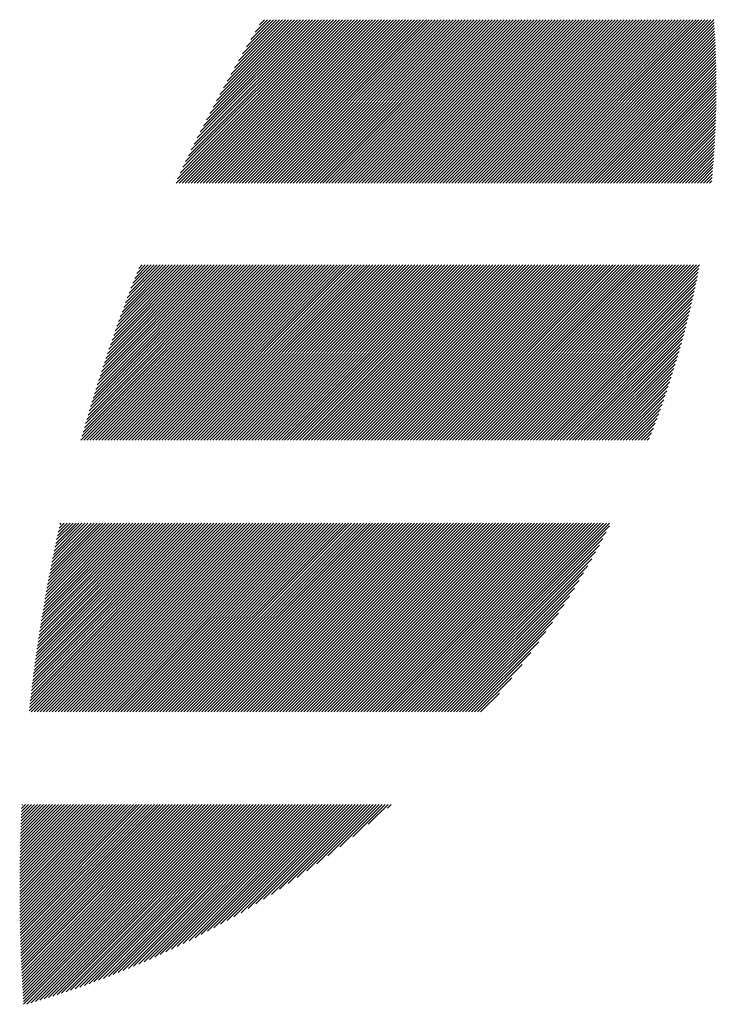
# Model space of a CAD drawing. Units: millimetres. Extents: x -335 to 295, y -246 to 201.
# Drawn here: x -308 to -294, y -188 to -168 of the extents above; entities that cross this region are included whole.
import ezdxf

# ---------------------------------------------------------------- set-up
doc = ezdxf.new("R2010")
doc.units = ezdxf.units.MM
doc.layers.add('CAXA0', color=7, linetype='Continuous', lineweight=70)
doc.layers.add('CAXA5', color=4, linetype='Continuous', lineweight=25)

# ---------------------------------------------------------------- blocks, each defined once
blk = doc.blocks.new('CAXBLOCK71')
at = {"layer": 'CAXA0', "color": 0, "linetype": 'Continuous', "lineweight": 25}
for p, q in [((-305.059, -171.28), (-301.633, -167.854)), ((-305.031, -171.188), (-301.696, -167.854)), ((-304.996, -171.28), (-301.571, -167.854)), ((-304.975, -171.07), (-301.759, -167.854)), ((-304.933, -171.28), (-301.508, -167.854)), ((-304.918, -170.95), (-301.822, -167.854)), ((-304.87, -171.28), (-301.445, -167.854)), ((-304.86, -170.83), (-301.885, -167.854)), ((-304.808, -171.28), (-301.382, -167.854)), ((-304.801, -170.708), (-301.948, -167.854)), ((-304.745, -171.28), (-301.319, -167.854)), ((-304.741, -170.585), (-302.011, -167.854)), ((-304.682, -171.28), (-301.256, -167.854)), ((-304.68, -170.461), (-302.074, -167.854)), ((-304.619, -171.28), (-301.193, -167.854)), ((-304.618, -170.335), (-302.136, -167.854)), ((-304.556, -171.28), (-301.131, -167.854)), ((-304.554, -170.209), (-302.199, -167.854)), ((-304.493, -171.28), (-301.068, -167.854)), ((-304.489, -170.081), (-302.262, -167.854)), ((-304.43, -171.28), (-301.005, -167.854)), ((-304.422, -169.952), (-302.325, -167.854)), ((-304.367, -171.28), (-300.942, -167.854)), ((-304.355, -169.821), (-302.388, -167.854)), ((-304.305, -171.28), (-300.879, -167.854)), ((-304.285, -169.689), (-302.451, -167.854)), ((-304.242, -171.28), (-300.816, -167.854)), ((-304.215, -169.555), (-302.514, -167.854)), ((-304.179, -171.28), (-300.753, -167.854)), ((-304.142, -169.42), (-302.576, -167.854)), ((-304.116, -171.28), (-300.691, -167.854)), ((-304.068, -169.283), (-302.639, -167.854)), ((-304.053, -171.28), (-300.628, -167.854)), ((-303.992, -169.144), (-302.702, -167.854)), ((-303.99, -171.28), (-300.565, -167.854)), ((-303.927, -171.28), (-300.502, -167.854)), ((-303.915, -169.004), (-302.765, -167.854)), ((-303.865, -171.28), (-300.439, -167.854)), ((-303.835, -168.861), (-302.828, -167.854)), ((-303.802, -171.28), (-300.376, -167.854)), ((-303.753, -168.717), (-302.891, -167.854)), ((-303.739, -171.28), (-300.313, -167.854)), ((-303.676, -171.28), (-300.25, -167.854)), ((-303.67, -168.57), (-302.954, -167.854)), ((-303.613, -171.28), (-300.188, -167.854)), ((-303.584, -168.422), (-303.017, -167.854)), ((-303.55, -171.28), (-300.125, -167.854)), ((-303.495, -168.27), (-303.079, -167.854)), ((-303.487, -171.28), (-300.062, -167.854)), ((-303.424, -171.28), (-299.999, -167.854)), ((-303.405, -168.117), (-303.142, -167.854)), ((-303.362, -171.28), (-299.936, -167.854)), ((-303.311, -167.96), (-303.205, -167.854)), ((-303.299, -171.28), (-299.873, -167.854)), ((-303.236, -171.28), (-299.81, -167.854)), ((-303.173, -171.28), (-299.748, -167.854)), ((-303.11, -171.28), (-299.685, -167.854)), ((-303.047, -171.28), (-299.622, -167.854)), ((-302.984, -171.28), (-299.559, -167.854)), ((-302.922, -171.28), (-299.496, -167.854)), ((-302.859, -171.28), (-299.433, -167.854)), ((-302.796, -171.28), (-299.37, -167.854)), ((-302.733, -171.28), (-299.307, -167.854)), ((-302.67, -171.28), (-299.245, -167.854)), ((-302.607, -171.28), (-299.182, -167.854)), ((-302.544, -171.28), (-299.119, -167.854)), ((-302.481, -171.28), (-299.056, -167.854)), ((-302.419, -171.28), (-298.993, -167.854)), ((-302.356, -171.28), (-298.93, -167.854)), ((-302.293, -171.28), (-298.867, -167.854)), ((-302.23, -171.28), (-298.805, -167.854)), ((-302.167, -171.28), (-298.742, -167.854)), ((-302.104, -171.28), (-298.679, -167.854)), ((-302.041, -171.28), (-298.616, -167.854)), ((-301.979, -171.28), (-298.553, -167.854)), ((-301.916, -171.28), (-298.49, -167.854)), ((-301.853, -171.28), (-298.427, -167.854)), ((-301.79, -171.28), (-298.364, -167.854)), ((-301.727, -171.28), (-298.302, -167.854)), ((-301.664, -171.28), (-298.239, -167.854)), ((-301.601, -171.28), (-298.176, -167.854)), ((-301.538, -171.28), (-298.113, -167.854)), ((-301.476, -171.28), (-298.05, -167.854)), ((-301.413, -171.28), (-297.987, -167.854)), ((-301.35, -171.28), (-297.924, -167.854)), ((-301.287, -171.28), (-297.862, -167.854)), ((-301.224, -171.28), (-297.799, -167.854)), ((-301.161, -171.28), (-297.736, -167.854)), ((-301.098, -171.28), (-297.673, -167.854)), ((-301.036, -171.28), (-297.61, -167.854)), ((-300.973, -171.28), (-297.547, -167.854)), ((-300.91, -171.28), (-297.484, -167.854)), ((-300.847, -171.28), (-297.421, -167.854)), ((-300.784, -171.28), (-297.359, -167.854)), ((-300.721, -171.28), (-297.296, -167.854)), ((-300.658, -171.28), (-297.233, -167.854)), ((-300.595, -171.28), (-297.17, -167.854)), ((-300.533, -171.28), (-297.107, -167.854)), ((-300.47, -171.28), (-297.044, -167.854)), ((-300.407, -171.28), (-296.981, -167.854)), ((-300.344, -171.28), (-296.919, -167.854)), ((-300.281, -171.28), (-296.856, -167.854)), ((-300.218, -171.28), (-296.793, -167.854)), ((-300.155, -171.28), (-296.73, -167.854)), ((-300.093, -171.28), (-296.667, -167.854)), ((-300.03, -171.28), (-296.604, -167.854)), ((-299.967, -171.28), (-296.541, -167.854)), ((-299.904, -171.28), (-296.478, -167.854)), ((-299.841, -171.28), (-296.416, -167.854)), ((-299.778, -171.28), (-296.353, -167.854)), ((-299.715, -171.28), (-296.29, -167.854)), ((-299.652, -171.28), (-296.227, -167.854)), ((-299.59, -171.28), (-296.164, -167.854)), ((-299.527, -171.28), (-296.101, -167.854)), ((-299.464, -171.28), (-296.038, -167.854)), ((-299.401, -171.28), (-295.976, -167.854)), ((-299.338, -171.28), (-295.913, -167.854)), ((-299.275, -171.28), (-295.85, -167.854)), ((-299.212, -171.28), (-295.787, -167.854)), ((-299.15, -171.28), (-295.724, -167.854)), ((-299.087, -171.28), (-295.661, -167.854)), ((-299.024, -171.28), (-295.598, -167.854)), ((-298.961, -171.28), (-295.535, -167.854)), ((-298.898, -171.28), (-295.473, -167.854)), ((-298.835, -171.28), (-295.41, -167.854)), ((-298.772, -171.28), (-295.347, -167.854)), ((-298.709, -171.28), (-295.284, -167.854)), ((-298.647, -171.28), (-295.221, -167.854)), ((-298.584, -171.28), (-295.158, -167.854)), ((-298.521, -171.28), (-295.095, -167.854)), ((-298.458, -171.28), (-295.033, -167.854)), ((-298.395, -171.28), (-294.97, -167.854)), ((-298.332, -171.28), (-294.907, -167.854)), ((-298.269, -171.28), (-294.844, -167.854)), ((-298.207, -171.28), (-294.781, -167.854)), ((-298.144, -171.28), (-294.718, -167.854)), ((-298.081, -171.28), (-294.655, -167.854)), ((-298.018, -171.28), (-294.592, -167.854)), ((-297.955, -171.28), (-294.53, -167.854)), ((-297.892, -171.28), (-294.467, -167.854)), ((-297.829, -171.28), (-294.404, -167.854)), ((-297.767, -171.28), (-294.341, -167.854)), ((-297.704, -171.28), (-294.278, -167.854)), ((-297.641, -171.28), (-294.215, -167.854)), ((-297.578, -171.28), (-294.152, -167.854)), ((-297.515, -171.28), (-294.09, -167.854)), ((-297.452, -171.28), (-294.027, -167.854)), ((-297.389, -171.28), (-293.964, -167.854)), ((-297.326, -171.28), (-293.901, -167.854)), ((-297.264, -171.28), (-293.838, -167.854)), ((-297.201, -171.28), (-293.776, -167.855)), ((-297.138, -171.28), (-293.772, -167.914)), ((-297.075, -171.28), (-293.768, -167.973)), ((-297.012, -171.28), (-293.765, -168.032)), ((-296.949, -171.28), (-293.761, -168.092)), ((-296.886, -171.28), (-293.758, -168.151)), ((-296.824, -171.28), (-293.754, -168.211)), ((-296.761, -171.28), (-293.751, -168.27)), ((-296.698, -171.28), (-293.748, -168.33)), ((-296.635, -171.28), (-293.746, -168.39)), ((-296.572, -171.28), (-293.743, -168.451)), ((-296.509, -171.28), (-293.741, -168.511)), ((-296.446, -171.28), (-293.738, -168.572)), ((-296.383, -171.28), (-293.736, -168.633)), ((-296.321, -171.28), (-293.735, -168.694)), ((-296.258, -171.28), (-293.733, -168.755)), ((-296.195, -171.28), (-293.731, -168.816)), ((-296.132, -171.28), (-293.73, -168.878)), ((-296.069, -171.28), (-293.729, -168.94)), ((-296.006, -171.28), (-293.728, -169.002)), ((-295.943, -171.28), (-293.727, -169.064)), ((-295.881, -171.28), (-293.727, -169.126)), ((-295.818, -171.28), (-293.726, -169.188)), ((-295.755, -171.28), (-293.726, -169.251)), ((-295.692, -171.28), (-293.726, -169.314)), ((-295.629, -171.28), (-293.726, -169.377)), ((-295.566, -171.28), (-293.727, -169.44)), ((-295.503, -171.28), (-293.728, -169.504)), ((-295.44, -171.28), (-293.728, -169.568)), ((-295.378, -171.28), (-293.729, -169.632)), ((-295.315, -171.28), (-293.731, -169.696)), ((-295.252, -171.28), (-293.732, -169.76)), ((-295.189, -171.28), (-293.734, -169.825)), ((-295.126, -171.28), (-293.736, -169.889)), ((-295.063, -171.28), (-293.738, -169.954)), ((-295, -171.28), (-293.74, -170.02)), ((-294.938, -171.28), (-293.743, -170.085)), ((-294.875, -171.28), (-293.745, -170.151)), ((-294.812, -171.28), (-293.748, -170.216)), ((-294.749, -171.28), (-293.752, -170.283)), ((-294.686, -171.28), (-293.755, -170.349)), ((-294.623, -171.28), (-293.759, -170.415)), ((-294.56, -171.28), (-293.763, -170.482)), ((-294.497, -171.28), (-293.767, -170.549)), ((-294.435, -171.28), (-293.771, -170.617)), ((-294.372, -171.28), (-293.776, -170.684)), ((-294.309, -171.28), (-293.781, -170.752)), ((-294.246, -171.28), (-293.786, -170.82)), ((-294.183, -171.28), (-293.792, -170.888)), ((-294.12, -171.28), (-293.797, -170.957)), ((-294.057, -171.28), (-293.803, -171.026)), ((-293.995, -171.28), (-293.809, -171.095)), ((-293.932, -171.28), (-293.816, -171.164)), ((-293.869, -171.28), (-293.823, -171.234)), ((-307.057, -176.673), (-303.381, -172.997)), ((-307.035, -176.587), (-303.444, -172.997)), ((-307.01, -176.5), (-303.507, -172.997)), ((-306.995, -176.673), (-303.319, -172.997)), ((-306.985, -176.412), (-303.57, -172.997)), ((-306.96, -176.324), (-303.633, -172.997)), ((-306.934, -176.235), (-303.696, -172.997)), ((-306.932, -176.673), (-303.256, -172.997)), ((-306.908, -176.146), (-303.759, -172.997)), ((-306.881, -176.057), (-303.822, -172.997)), ((-306.869, -176.673), (-303.193, -172.997)), ((-306.855, -175.967), (-303.884, -172.997)), ((-306.827, -175.877), (-303.947, -172.997)), ((-306.806, -176.673), (-303.13, -172.997)), ((-306.8, -175.787), (-304.01, -172.997)), ((-306.772, -175.696), (-304.073, -172.997)), ((-306.743, -175.605), (-304.136, -172.997)), ((-306.743, -176.673), (-303.067, -172.997)), ((-306.715, -175.513), (-304.199, -172.997)), ((-306.686, -175.421), (-304.262, -172.997)), ((-306.68, -176.673), (-303.004, -172.997)), ((-306.656, -175.329), (-304.324, -172.997)), ((-306.626, -175.236), (-304.387, -172.997)), ((-306.617, -176.673), (-302.941, -172.997)), ((-306.596, -175.143), (-304.45, -172.997)), ((-306.565, -175.049), (-304.513, -172.997)), ((-306.555, -176.673), (-302.879, -172.997)), ((-306.534, -174.955), (-304.576, -172.997)), ((-306.502, -174.86), (-304.639, -172.997)), ((-306.492, -176.673), (-302.816, -172.997)), ((-306.47, -174.765), (-304.702, -172.997)), ((-306.437, -174.67), (-304.765, -172.997)), ((-306.429, -176.673), (-302.753, -172.997)), ((-306.404, -174.574), (-304.827, -172.997)), ((-306.37, -174.477), (-304.89, -172.997)), ((-306.366, -176.673), (-302.69, -172.997)), ((-306.336, -174.38), (-304.953, -172.997)), ((-306.303, -176.673), (-302.627, -172.997)), ((-306.302, -174.283), (-305.016, -172.997)), ((-306.267, -174.185), (-305.079, -172.997)), ((-306.24, -176.673), (-302.564, -172.997)), ((-306.231, -174.087), (-305.142, -172.997)), ((-306.195, -173.988), (-305.205, -172.997)), ((-306.177, -176.673), (-302.501, -172.997)), ((-306.159, -173.888), (-305.267, -172.997)), ((-306.121, -173.788), (-305.33, -172.997)), ((-306.114, -176.673), (-302.438, -172.997)), ((-306.084, -173.688), (-305.393, -172.997)), ((-306.052, -176.673), (-302.376, -172.997)), ((-306.045, -173.586), (-305.456, -172.997)), ((-306.007, -173.485), (-305.519, -172.997)), ((-305.989, -176.673), (-302.313, -172.997)), ((-305.967, -173.382), (-305.582, -172.997)), ((-305.927, -173.279), (-305.645, -172.997)), ((-305.926, -176.673), (-302.25, -172.997)), ((-305.886, -173.176), (-305.708, -172.997)), ((-305.863, -176.673), (-302.187, -172.997)), ((-305.845, -173.072), (-305.77, -172.997)), ((-305.8, -176.673), (-302.124, -172.997)), ((-305.737, -176.673), (-302.061, -172.997)), ((-305.674, -176.673), (-301.998, -172.997)), ((-305.612, -176.673), (-301.936, -172.997)), ((-305.549, -176.673), (-301.873, -172.997)), ((-305.486, -176.673), (-301.81, -172.997)), ((-305.423, -176.673), (-301.747, -172.997)), ((-305.36, -176.673), (-301.684, -172.997)), ((-305.297, -176.673), (-301.621, -172.997)), ((-305.234, -176.673), (-301.558, -172.997)), ((-305.172, -176.673), (-301.495, -172.997)), ((-305.109, -176.673), (-301.433, -172.997)), ((-305.046, -176.673), (-301.37, -172.997)), ((-304.983, -176.673), (-301.307, -172.997)), ((-304.92, -176.673), (-301.244, -172.997)), ((-304.857, -176.673), (-301.181, -172.997)), ((-304.794, -176.673), (-301.118, -172.997)), ((-304.731, -176.673), (-301.055, -172.997)), ((-304.669, -176.673), (-300.993, -172.997)), ((-304.606, -176.673), (-300.93, -172.997)), ((-304.543, -176.673), (-300.867, -172.997)), ((-304.48, -176.673), (-300.804, -172.997)), ((-304.417, -176.673), (-300.741, -172.997)), ((-304.354, -176.673), (-300.678, -172.997)), ((-304.291, -176.673), (-300.615, -172.997)), ((-304.229, -176.673), (-300.553, -172.997)), ((-304.166, -176.673), (-300.49, -172.997)), ((-304.103, -176.673), (-300.427, -172.997)), ((-304.04, -176.673), (-300.364, -172.997)), ((-303.977, -176.673), (-300.301, -172.997)), ((-303.914, -176.673), (-300.238, -172.997)), ((-303.851, -176.673), (-300.175, -172.997)), ((-303.788, -176.673), (-300.112, -172.997)), ((-303.726, -176.673), (-300.05, -172.997)), ((-303.663, -176.673), (-299.987, -172.997)), ((-303.6, -176.673), (-299.924, -172.997)), ((-303.537, -176.673), (-299.861, -172.997)), ((-303.474, -176.673), (-299.798, -172.997)), ((-303.411, -176.673), (-299.735, -172.997)), ((-303.348, -176.673), (-299.672, -172.997)), ((-303.286, -176.673), (-299.61, -172.997)), ((-303.223, -176.673), (-299.547, -172.997)), ((-303.16, -176.673), (-299.484, -172.997)), ((-303.097, -176.673), (-299.421, -172.997)), ((-303.034, -176.673), (-299.358, -172.997)), ((-302.971, -176.673), (-299.295, -172.997)), ((-302.908, -176.673), (-299.232, -172.997)), ((-302.845, -176.673), (-299.169, -172.997)), ((-302.783, -176.673), (-299.107, -172.997)), ((-302.72, -176.673), (-299.044, -172.997)), ((-302.657, -176.673), (-298.981, -172.997)), ((-302.594, -176.673), (-298.918, -172.997)), ((-302.531, -176.673), (-298.855, -172.997)), ((-302.468, -176.673), (-298.792, -172.997)), ((-302.405, -176.673), (-298.729, -172.997)), ((-302.343, -176.673), (-298.667, -172.997)), ((-302.28, -176.673), (-298.604, -172.997)), ((-302.217, -176.673), (-298.541, -172.997)), ((-302.154, -176.673), (-298.478, -172.997)), ((-302.091, -176.673), (-298.415, -172.997)), ((-302.028, -176.673), (-298.352, -172.997)), ((-301.965, -176.673), (-298.289, -172.997)), ((-301.902, -176.673), (-298.226, -172.997)), ((-301.84, -176.673), (-298.164, -172.997)), ((-301.777, -176.673), (-298.101, -172.997)), ((-301.714, -176.673), (-298.038, -172.997)), ((-301.651, -176.673), (-297.975, -172.997)), ((-301.588, -176.673), (-297.912, -172.997)), ((-301.525, -176.673), (-297.849, -172.997)), ((-301.462, -176.673), (-297.786, -172.997)), ((-301.4, -176.673), (-297.724, -172.997)), ((-301.337, -176.673), (-297.661, -172.997)), ((-301.274, -176.673), (-297.598, -172.997)), ((-301.211, -176.673), (-297.535, -172.997)), ((-301.148, -176.673), (-297.472, -172.997)), ((-301.085, -176.673), (-297.409, -172.997)), ((-301.022, -176.673), (-297.346, -172.997)), ((-300.959, -176.673), (-297.283, -172.997)), ((-300.897, -176.673), (-297.221, -172.997)), ((-300.834, -176.673), (-297.158, -172.997)), ((-300.771, -176.673), (-297.095, -172.997)), ((-300.708, -176.673), (-297.032, -172.997)), ((-300.645, -176.673), (-296.969, -172.997)), ((-300.582, -176.673), (-296.906, -172.997)), ((-300.519, -176.673), (-296.843, -172.997)), ((-300.457, -176.673), (-296.781, -172.997)), ((-300.394, -176.673), (-296.718, -172.997)), ((-300.331, -176.673), (-296.655, -172.997)), ((-300.268, -176.673), (-296.592, -172.997)), ((-300.205, -176.673), (-296.529, -172.997)), ((-300.142, -176.673), (-296.466, -172.997)), ((-300.079, -176.673), (-296.403, -172.997)), ((-300.016, -176.673), (-296.34, -172.997)), ((-299.954, -176.673), (-296.278, -172.997)), ((-299.891, -176.673), (-296.215, -172.997)), ((-299.828, -176.673), (-296.152, -172.997)), ((-299.765, -176.673), (-296.089, -172.997)), ((-299.702, -176.673), (-296.026, -172.997)), ((-299.639, -176.673), (-295.963, -172.997)), ((-299.576, -176.673), (-295.9, -172.997)), ((-299.514, -176.673), (-295.838, -172.997)), ((-299.451, -176.673), (-295.775, -172.997)), ((-299.388, -176.673), (-295.712, -172.997)), ((-299.325, -176.673), (-295.649, -172.997)), ((-299.262, -176.673), (-295.586, -172.997)), ((-299.199, -176.673), (-295.523, -172.997)), ((-299.136, -176.673), (-295.46, -172.997)), ((-299.073, -176.673), (-295.397, -172.997)), ((-299.011, -176.673), (-295.335, -172.997)), ((-298.948, -176.673), (-295.272, -172.997)), ((-298.885, -176.673), (-295.209, -172.997)), ((-298.822, -176.673), (-295.146, -172.997)), ((-298.759, -176.673), (-295.083, -172.997)), ((-298.696, -176.673), (-295.02, -172.997)), ((-298.633, -176.673), (-294.957, -172.997)), ((-298.571, -176.673), (-294.895, -172.997)), ((-298.508, -176.673), (-294.832, -172.997)), ((-298.445, -176.673), (-294.769, -172.997)), ((-298.382, -176.673), (-294.706, -172.997)), ((-298.319, -176.673), (-294.643, -172.997)), ((-298.256, -176.673), (-294.58, -172.997)), ((-298.193, -176.673), (-294.517, -172.997)), ((-298.13, -176.673), (-294.454, -172.997)), ((-298.068, -176.673), (-294.392, -172.997)), ((-298.005, -176.673), (-294.329, -172.997)), ((-297.942, -176.673), (-294.266, -172.997)), ((-297.879, -176.673), (-294.203, -172.997)), ((-297.816, -176.673), (-294.14, -172.997)), ((-297.753, -176.673), (-294.077, -172.997)), ((-297.69, -176.673), (-294.091, -173.073)), ((-297.628, -176.673), (-294.106, -173.151)), ((-297.565, -176.673), (-294.122, -173.23)), ((-297.502, -176.673), (-294.138, -173.309)), ((-297.439, -176.673), (-294.154, -173.388)), ((-297.376, -176.673), (-294.171, -173.468)), ((-297.313, -176.673), (-294.189, -173.548)), ((-297.25, -176.673), (-294.206, -173.629)), ((-297.188, -176.673), (-294.225, -173.71)), ((-297.125, -176.673), (-294.244, -173.792)), ((-297.062, -176.673), (-294.263, -173.874)), ((-296.999, -176.673), (-294.282, -173.957)), ((-296.936, -176.673), (-294.303, -174.04)), ((-296.873, -176.673), (-294.323, -174.123)), ((-296.81, -176.673), (-294.345, -174.207)), ((-296.747, -176.673), (-294.366, -174.292)), ((-296.685, -176.673), (-294.389, -174.377)), ((-296.622, -176.673), (-294.411, -174.463)), ((-296.559, -176.673), (-294.435, -174.549)), ((-296.496, -176.673), (-294.459, -174.636)), ((-296.433, -176.673), (-294.483, -174.723)), ((-296.37, -176.673), (-294.508, -174.811)), ((-296.307, -176.673), (-294.534, -174.9)), ((-296.245, -176.673), (-294.561, -174.989)), ((-296.182, -176.673), (-294.588, -175.079)), ((-296.119, -176.673), (-294.615, -175.17)), ((-296.056, -176.673), (-294.644, -175.261)), ((-295.993, -176.673), (-294.673, -175.353)), ((-295.93, -176.673), (-294.703, -175.446)), ((-295.867, -176.673), (-294.733, -175.539)), ((-295.804, -176.673), (-294.765, -175.633)), ((-295.742, -176.673), (-294.797, -175.728)), ((-295.679, -176.673), (-294.83, -175.824)), ((-295.616, -176.673), (-294.863, -175.921)), ((-295.553, -176.673), (-294.898, -176.018)), ((-295.49, -176.673), (-294.934, -176.117)), ((-295.427, -176.673), (-294.97, -176.216)), ((-295.364, -176.673), (-295.007, -176.316)), ((-295.302, -176.673), (-295.046, -176.417)), ((-295.239, -176.673), (-295.085, -176.52)), ((-295.176, -176.673), (-295.126, -176.623)), ((-308.143, -182.348), (-304.206, -178.411)), ((-308.135, -182.277), (-304.269, -178.411)), ((-308.127, -182.206), (-304.331, -178.411)), ((-308.119, -182.136), (-304.394, -178.411)), ((-308.111, -182.065), (-304.457, -178.411)), ((-308.103, -181.994), (-304.52, -178.411)), ((-308.103, -182.37), (-304.143, -178.411)), ((-308.095, -181.922), (-304.583, -178.411)), ((-308.086, -181.851), (-304.646, -178.411)), ((-308.077, -181.779), (-304.709, -178.411)), ((-308.068, -181.707), (-304.771, -178.411)), ((-308.059, -181.635), (-304.834, -178.411)), ((-308.05, -181.563), (-304.897, -178.411)), ((-308.04, -181.491), (-304.96, -178.411)), ((-308.04, -182.37), (-304.08, -178.411)), ((-308.031, -181.418), (-305.023, -178.411)), ((-308.021, -181.346), (-305.086, -178.411)), ((-308.011, -181.273), (-305.149, -178.411)), ((-308.001, -181.2), (-305.212, -178.411)), ((-307.99, -181.127), (-305.274, -178.411)), ((-307.98, -181.053), (-305.337, -178.411)), ((-307.977, -182.37), (-304.017, -178.411)), ((-307.969, -180.98), (-305.4, -178.411)), ((-307.958, -180.906), (-305.463, -178.411)), ((-307.947, -180.832), (-305.526, -178.411)), ((-307.936, -180.758), (-305.589, -178.411)), ((-307.924, -180.683), (-305.652, -178.411)), ((-307.914, -182.37), (-303.954, -178.411)), ((-307.913, -180.609), (-305.714, -178.411)), ((-307.901, -180.534), (-305.777, -178.411)), ((-307.889, -180.459), (-305.84, -178.411)), ((-307.877, -180.384), (-305.903, -178.411)), ((-307.864, -180.309), (-305.966, -178.411)), ((-307.851, -180.233), (-306.029, -178.411)), ((-307.851, -182.37), (-303.891, -178.411)), ((-307.839, -180.157), (-306.092, -178.411)), ((-307.825, -180.081), (-306.155, -178.411)), ((-307.812, -180.005), (-306.217, -178.411)), ((-307.799, -179.929), (-306.28, -178.411)), ((-307.788, -182.37), (-303.828, -178.411)), ((-307.785, -179.852), (-306.343, -178.411)), ((-307.771, -179.776), (-306.406, -178.411)), ((-307.757, -179.699), (-306.469, -178.411)), ((-307.743, -179.621), (-306.532, -178.411)), ((-307.728, -179.544), (-306.595, -178.411)), ((-307.726, -182.37), (-303.766, -178.411)), ((-307.713, -179.466), (-306.657, -178.411)), ((-307.698, -179.388), (-306.72, -178.411)), ((-307.683, -179.31), (-306.783, -178.411)), ((-307.667, -179.232), (-306.846, -178.411)), ((-307.663, -182.37), (-303.703, -178.411)), ((-307.652, -179.153), (-306.909, -178.411)), ((-307.636, -179.074), (-306.972, -178.411)), ((-307.62, -178.995), (-307.035, -178.411)), ((-307.603, -178.916), (-307.098, -178.411)), ((-307.6, -182.37), (-303.64, -178.411)), ((-307.586, -178.837), (-307.16, -178.411)), ((-307.57, -178.757), (-307.223, -178.411)), ((-307.552, -178.677), (-307.286, -178.411)), ((-307.537, -182.37), (-303.577, -178.411)), ((-307.535, -178.597), (-307.349, -178.411)), ((-307.517, -178.516), (-307.412, -178.411)), ((-307.499, -178.435), (-307.475, -178.411)), ((-307.474, -182.37), (-303.514, -178.411)), ((-307.411, -182.37), (-303.451, -178.411)), ((-307.348, -182.37), (-303.388, -178.411)), ((-307.285, -182.37), (-303.326, -178.411)), ((-307.223, -182.37), (-303.263, -178.411)), ((-307.16, -182.37), (-303.2, -178.411)), ((-307.097, -182.37), (-303.137, -178.411)), ((-307.034, -182.37), (-303.074, -178.411)), ((-306.971, -182.37), (-303.011, -178.411)), ((-306.908, -182.37), (-302.948, -178.411)), ((-306.845, -182.37), (-302.885, -178.411)), ((-306.783, -182.37), (-302.823, -178.411)), ((-306.72, -182.37), (-302.76, -178.411)), ((-306.657, -182.37), (-302.697, -178.411)), ((-306.594, -182.37), (-302.634, -178.411)), ((-306.531, -182.37), (-302.571, -178.411)), ((-306.468, -182.37), (-302.508, -178.411)), ((-306.405, -182.37), (-302.445, -178.411)), ((-306.342, -182.37), (-302.383, -178.411)), ((-306.28, -182.37), (-302.32, -178.411)), ((-306.217, -182.37), (-302.257, -178.411)), ((-306.154, -182.37), (-302.194, -178.411)), ((-306.091, -182.37), (-302.131, -178.411)), ((-306.028, -182.37), (-302.068, -178.411)), ((-305.965, -182.37), (-302.005, -178.411)), ((-305.902, -182.37), (-301.942, -178.411)), ((-305.84, -182.37), (-301.88, -178.411)), ((-305.777, -182.37), (-301.817, -178.411)), ((-305.714, -182.37), (-301.754, -178.411)), ((-305.651, -182.37), (-301.691, -178.411)), ((-305.588, -182.37), (-301.628, -178.411)), ((-305.525, -182.37), (-301.565, -178.411)), ((-305.462, -182.37), (-301.502, -178.411)), ((-305.399, -182.37), (-301.44, -178.411)), ((-305.337, -182.37), (-301.377, -178.411)), ((-305.274, -182.37), (-301.314, -178.411)), ((-305.211, -182.37), (-301.251, -178.411)), ((-305.148, -182.37), (-301.188, -178.411)), ((-305.085, -182.37), (-301.125, -178.411)), ((-305.022, -182.37), (-301.062, -178.411)), ((-304.959, -182.37), (-300.999, -178.411)), ((-304.897, -182.37), (-300.937, -178.411)), ((-304.834, -182.37), (-300.874, -178.411)), ((-304.771, -182.37), (-300.811, -178.411)), ((-304.708, -182.37), (-300.748, -178.411)), ((-304.645, -182.37), (-300.685, -178.411)), ((-304.582, -182.37), (-300.622, -178.411)), ((-304.519, -182.37), (-300.559, -178.411)), ((-304.456, -182.37), (-300.497, -178.411)), ((-304.394, -182.37), (-300.434, -178.411)), ((-304.331, -182.37), (-300.371, -178.411)), ((-304.268, -182.37), (-300.308, -178.411)), ((-304.205, -182.37), (-300.245, -178.411)), ((-304.142, -182.37), (-300.182, -178.411)), ((-304.079, -182.37), (-300.119, -178.411)), ((-304.016, -182.37), (-300.056, -178.411)), ((-303.954, -182.37), (-299.994, -178.411)), ((-303.891, -182.37), (-299.931, -178.411)), ((-303.828, -182.37), (-299.868, -178.411)), ((-303.765, -182.37), (-299.805, -178.411)), ((-303.702, -182.37), (-299.742, -178.411)), ((-303.639, -182.37), (-299.679, -178.411)), ((-303.576, -182.37), (-299.616, -178.411)), ((-303.513, -182.37), (-299.554, -178.411)), ((-303.451, -182.37), (-299.491, -178.411)), ((-303.388, -182.37), (-299.428, -178.411)), ((-303.325, -182.37), (-299.365, -178.411)), ((-303.262, -182.37), (-299.302, -178.411)), ((-303.199, -182.37), (-299.239, -178.411)), ((-303.136, -182.37), (-299.176, -178.411)), ((-303.073, -182.37), (-299.114, -178.411)), ((-303.011, -182.37), (-299.051, -178.411)), ((-302.948, -182.37), (-298.988, -178.411)), ((-302.885, -182.37), (-298.925, -178.411)), ((-302.822, -182.37), (-298.862, -178.411)), ((-302.759, -182.37), (-298.799, -178.411)), ((-302.696, -182.37), (-298.736, -178.411)), ((-302.633, -182.37), (-298.673, -178.411)), ((-302.571, -182.37), (-298.611, -178.411)), ((-302.508, -182.37), (-298.548, -178.411)), ((-302.445, -182.37), (-298.485, -178.411)), ((-302.382, -182.37), (-298.422, -178.411)), ((-302.319, -182.37), (-298.359, -178.411)), ((-302.256, -182.37), (-298.296, -178.411)), ((-302.193, -182.37), (-298.233, -178.411)), ((-302.13, -182.37), (-298.171, -178.411)), ((-302.068, -182.37), (-298.108, -178.411)), ((-302.005, -182.37), (-298.045, -178.411)), ((-301.942, -182.37), (-297.982, -178.411)), ((-301.879, -182.37), (-297.919, -178.411)), ((-301.816, -182.37), (-297.856, -178.411)), ((-301.753, -182.37), (-297.793, -178.411)), ((-301.69, -182.37), (-297.73, -178.411)), ((-301.628, -182.37), (-297.668, -178.411)), ((-301.565, -182.37), (-297.605, -178.411)), ((-301.502, -182.37), (-297.542, -178.411)), ((-301.439, -182.37), (-297.479, -178.411)), ((-301.376, -182.37), (-297.416, -178.411)), ((-301.313, -182.37), (-297.353, -178.411)), ((-301.25, -182.37), (-297.29, -178.411)), ((-301.187, -182.37), (-297.228, -178.411)), ((-301.125, -182.37), (-297.165, -178.411)), ((-301.062, -182.37), (-297.102, -178.411)), ((-300.999, -182.37), (-297.039, -178.411)), ((-300.936, -182.37), (-296.976, -178.411)), ((-300.873, -182.37), (-296.913, -178.411)), ((-300.81, -182.37), (-296.85, -178.411)), ((-300.747, -182.37), (-296.787, -178.411)), ((-300.685, -182.37), (-296.725, -178.411)), ((-300.622, -182.37), (-296.662, -178.411)), ((-300.559, -182.37), (-296.599, -178.411)), ((-300.496, -182.37), (-296.536, -178.411)), ((-300.433, -182.37), (-296.473, -178.411)), ((-300.37, -182.37), (-296.41, -178.411)), ((-300.307, -182.37), (-296.347, -178.411)), ((-300.244, -182.37), (-296.285, -178.411)), ((-300.182, -182.37), (-296.222, -178.411)), ((-300.119, -182.37), (-296.159, -178.411)), ((-300.056, -182.37), (-296.096, -178.411)), ((-299.993, -182.37), (-296.033, -178.411)), ((-299.93, -182.37), (-295.97, -178.411)), ((-299.867, -182.37), (-295.966, -178.469)), ((-299.804, -182.37), (-296.034, -178.6)), ((-299.742, -182.37), (-296.106, -178.735)), ((-299.679, -182.37), (-296.18, -178.872)), ((-299.616, -182.37), (-296.258, -179.012)), ((-299.553, -182.37), (-296.339, -179.156)), ((-299.49, -182.37), (-296.423, -179.304)), ((-299.427, -182.37), (-296.512, -179.456)), ((-299.364, -182.37), (-296.606, -179.612)), ((-299.301, -182.37), (-296.704, -179.773)), ((-299.239, -182.37), (-296.808, -179.94)), ((-299.176, -182.37), (-296.919, -180.114)), ((-299.113, -182.37), (-297.037, -180.295)), ((-299.05, -182.37), (-297.164, -180.484)), ((-298.987, -182.37), (-297.301, -180.684)), ((-298.924, -182.37), (-297.451, -180.897)), ((-298.861, -182.37), (-297.616, -181.125)), ((-298.799, -182.37), (-297.802, -181.374)), ((-298.736, -182.37), (-298.017, -181.652)), ((-298.673, -182.37), (-298.277, -181.974)), ((-308.342, -185.878), (-306.775, -184.311)), ((-308.342, -185.942), (-306.712, -184.311)), ((-308.342, -186.005), (-306.649, -184.311)), ((-308.342, -186.068), (-306.586, -184.311)), ((-308.342, -186.131), (-306.523, -184.311)), ((-308.342, -186.193), (-306.46, -184.311)), ((-308.342, -186.256), (-306.397, -184.311)), ((-308.342, -186.318), (-306.335, -184.311)), ((-308.341, -185.752), (-306.9, -184.311)), ((-308.341, -185.815), (-306.837, -184.311)), ((-308.341, -186.381), (-306.272, -184.311)), ((-308.341, -186.443), (-306.209, -184.311)), ((-308.34, -185.688), (-306.963, -184.311)), ((-308.34, -186.505), (-306.146, -184.311)), ((-308.339, -185.625), (-307.026, -184.311)), ((-308.339, -186.567), (-306.083, -184.311)), ((-308.338, -185.561), (-307.089, -184.311)), ((-308.338, -186.629), (-306.02, -184.311)), ((-308.337, -185.497), (-307.152, -184.311)), ((-308.337, -186.691), (-305.957, -184.311)), ((-308.336, -185.433), (-307.215, -184.311)), ((-308.336, -186.753), (-305.894, -184.311)), ((-308.335, -185.369), (-307.278, -184.311)), ((-308.335, -186.815), (-305.832, -184.311)), ((-308.334, -185.305), (-307.34, -184.311)), ((-308.334, -186.876), (-305.769, -184.311)), ((-308.332, -185.24), (-307.403, -184.311)), ((-308.332, -186.938), (-305.706, -184.311)), ((-308.331, -185.176), (-307.466, -184.311)), ((-308.331, -186.999), (-305.643, -184.311)), ((-308.329, -185.111), (-307.529, -184.311)), ((-308.329, -187.06), (-305.58, -184.311)), ((-308.327, -185.046), (-307.592, -184.311)), ((-308.327, -187.121), (-305.517, -184.311)), ((-308.325, -184.982), (-307.655, -184.311)), ((-308.325, -187.182), (-305.454, -184.311)), ((-308.323, -184.917), (-307.718, -184.311)), ((-308.323, -187.243), (-305.392, -184.311)), ((-308.321, -184.851), (-307.78, -184.311)), ((-308.321, -187.304), (-305.329, -184.311)), ((-308.319, -187.365), (-305.266, -184.311)), ((-308.318, -184.786), (-307.843, -184.311)), ((-308.317, -187.425), (-305.203, -184.311)), ((-308.316, -184.721), (-307.906, -184.311)), ((-308.315, -187.486), (-305.14, -184.311)), ((-308.313, -184.655), (-307.969, -184.311)), ((-308.312, -187.546), (-305.077, -184.311)), ((-308.31, -184.59), (-308.032, -184.311)), ((-308.31, -187.607), (-305.014, -184.311)), ((-308.308, -184.524), (-308.095, -184.311)), ((-308.307, -187.667), (-304.951, -184.311)), ((-308.305, -184.458), (-308.158, -184.311)), ((-308.304, -187.727), (-304.889, -184.311)), ((-308.301, -184.392), (-308.221, -184.311)), ((-308.301, -187.787), (-304.826, -184.311)), ((-308.299, -187.847), (-304.763, -184.311)), ((-308.298, -184.326), (-308.283, -184.311)), ((-308.295, -187.907), (-304.7, -184.311)), ((-308.292, -187.967), (-304.637, -184.311)), ((-308.289, -188.026), (-304.574, -184.311)), ((-308.286, -188.086), (-304.511, -184.311)), ((-308.282, -188.145), (-304.449, -184.311)), ((-308.279, -188.204), (-304.386, -184.311)), ((-308.275, -188.264), (-304.323, -184.311)), ((-308.271, -188.323), (-304.26, -184.311)), ((-308.268, -188.382), (-304.197, -184.311)), ((-308.264, -188.441), (-304.134, -184.311)), ((-308.26, -188.5), (-304.071, -184.311)), ((-308.191, -188.494), (-304.009, -184.311)), ((-308.102, -188.468), (-303.946, -184.311)), ((-308.013, -188.441), (-303.883, -184.311)), ((-307.923, -188.414), (-303.82, -184.311)), ((-307.832, -188.387), (-303.757, -184.311)), ((-307.741, -188.358), (-303.694, -184.311)), ((-307.649, -188.329), (-303.631, -184.311)), ((-307.556, -188.299), (-303.568, -184.311)), ((-307.463, -188.269), (-303.506, -184.311)), ((-307.369, -188.238), (-303.443, -184.311)), ((-307.274, -188.205), (-303.38, -184.311)), ((-307.178, -188.172), (-303.317, -184.311)), ((-307.081, -188.139), (-303.254, -184.311)), ((-306.984, -188.104), (-303.191, -184.311)), ((-306.885, -188.068), (-303.128, -184.311)), ((-306.786, -188.032), (-303.066, -184.311)), ((-306.686, -187.995), (-303.003, -184.311)), ((-306.585, -187.956), (-302.94, -184.311)), ((-306.482, -187.917), (-302.877, -184.311)), ((-306.379, -187.876), (-302.814, -184.311)), ((-306.274, -187.835), (-302.751, -184.311)), ((-306.169, -187.792), (-302.688, -184.311)), ((-306.062, -187.748), (-302.625, -184.311)), ((-305.954, -187.703), (-302.563, -184.311)), ((-305.844, -187.656), (-302.5, -184.311)), ((-305.734, -187.608), (-302.437, -184.311)), ((-305.621, -187.559), (-302.374, -184.311)), ((-305.508, -187.508), (-302.311, -184.311)), ((-305.392, -187.455), (-302.248, -184.311)), ((-305.275, -187.401), (-302.185, -184.311)), ((-305.157, -187.346), (-302.123, -184.311)), ((-305.036, -187.288), (-302.06, -184.311)), ((-304.914, -187.228), (-301.997, -184.311)), ((-304.789, -187.167), (-301.934, -184.311)), ((-304.662, -187.103), (-301.871, -184.311)), ((-304.533, -187.036), (-301.808, -184.311)), ((-304.402, -186.968), (-301.745, -184.311)), ((-304.267, -186.896), (-301.682, -184.311)), ((-304.13, -186.822), (-301.62, -184.311)), ((-303.99, -186.744), (-301.557, -184.311)), ((-303.846, -186.663), (-301.494, -184.311)), ((-303.698, -186.579), (-301.431, -184.311)), ((-303.547, -186.49), (-301.368, -184.311)), ((-303.39, -186.396), (-301.305, -184.311)), ((-303.229, -186.298), (-301.242, -184.311)), ((-303.062, -186.194), (-301.18, -184.311)), ((-302.888, -186.083), (-301.117, -184.311)), ((-302.708, -185.965), (-301.054, -184.311)), ((-302.518, -185.838), (-300.991, -184.311)), ((-302.318, -185.701), (-300.928, -184.311)), ((-302.105, -185.551), (-300.865, -184.311)), ((-301.877, -185.386), (-300.802, -184.311)), ((-301.628, -185.2), (-300.739, -184.311)), ((-301.35, -184.985), (-300.677, -184.311)), ((-301.028, -184.725), (-300.614, -184.311)), ((-300.624, -184.384), (-300.551, -184.311))]:
    blk.add_line(p, q, dxfattribs=at)

msp = doc.modelspace()

# ---------------------------------------------------------------- block references
at = {"layer": 'CAXA5', "color": 1}
msp.add_blockref('CAXBLOCK71', (0, 0), dxfattribs=at)

doc.saveas('drawing.dxf')
